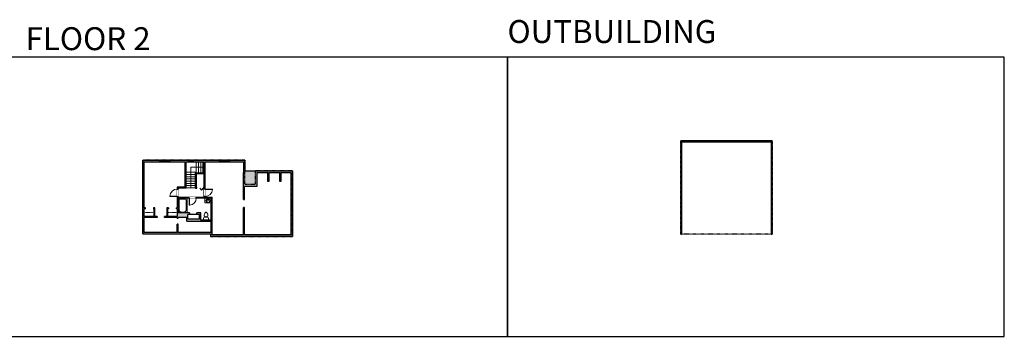
# Model space of a CAD drawing. Units: inches. Extents: x -1876 to 6124, y -2728 to -1451.
# Drawn here: x 2160 to 6124, y -2728 to -1451 of the extents above; entities that cross this region are included whole.
import ezdxf

# ---------------------------------------------------------------- set-up
doc = ezdxf.new("R2010")
doc.units = ezdxf.units.IN
doc.linetypes.add('Dash', pattern=[0.23622, 0.11811, -0.11811])
doc.layers.get('0').update_dxf_attribs({"color": 255})
doc.layers.get('Defpoints').update_dxf_attribs({"color": 6, "linetype": 'Dash'})
for name, color, linetype, lineweight in [('A-DOOR&WINDOWS', 4, 'Continuous', 9), ('A-OBJECT', 2, 'Continuous', 9), ('A-STAIRS', 1, 'Continuous', 15)]:
    doc.layers.add(name, color=color, linetype=linetype, lineweight=lineweight)
doc.layers.add('A-WALL', color=252, linetype='Continuous')
doc.styles.get("Standard").update_dxf_attribs({"font": 'arial.ttf'})

# ---------------------------------------------------------------- blocks, each defined once
blk = doc.blocks.new('*U224')
at = {"color": 0, "linetype": 'ByBlock', "lineweight": -2}
for p, q in [((54, 83), (54, 0)), ((54, 0), (0, 0))]:
    blk.add_line(p, q, dxfattribs=at)
at = {"color": 0, "linetype": 'ByBlock', "lineweight": -2, "transparency": 33554687}
blk.add_lwpolyline([(3.5, 2.7), (0, 0), (3.5, -2.7)], dxfattribs=at)
blk = doc.blocks.new('*U231')
at = {"color": 0, "linetype": 'ByBlock', "lineweight": -2, "transparency": 33554687}
for points in [[(9901.5, -29.8), (9905.5, -29.8)], [(9901.5, -57.8), (9905.5, -57.8)]]:
    blk.add_lwpolyline(points, dxfattribs=at)
blk.add_lwpolyline([(9905.5, -45), (9912.6, -37.9), (9905, -30.3), (9905.5, -29.8), (9913.6, -37.9), (9906, -45.5)], close=True, dxfattribs=at)
blk = doc.blocks.new('*U240')
at = {"color": 252}
blk.add_wipeout([(20, 0), (20, -6), (0, -6), (0, 0)], dxfattribs=at)
at = {"color": 4}
for points in [[(3, -6), (3, -3.7), (3, -3.7), (3, -2.3), (3, -2.3), (3, 0), (0, 0), (0, -6)], [(17, -6), (17, -3.7), (17, -3.7), (17, -2.3), (17, -2.3), (17, 0), (20, 0), (20, -6)]]:
    blk.add_lwpolyline(points, close=True, dxfattribs=at)
at = {"color": 9}
for points in [[(3, 0), (17, 0)], [(3, -6), (17, -6)]]:
    blk.add_lwpolyline(points, dxfattribs=at)
blk.add_lwpolyline([(3, -3), (17, -3), (17, -3), (3, -3)], close=True, dxfattribs=at)
at = {"layer": 'A-WALL'}
for points in [[(0, 0), (0, -6)], [(20, 0), (20, -6)]]:
    blk.add_lwpolyline(points, dxfattribs=at)
blk = doc.blocks.new('*U74')
at = {"layer": 'A-OBJECT', "linetype": 'ByBlock', "lineweight": -2}
for p, q in [((-10, 162), (-10, 51)), ((10, 162), (10, 51))]:
    blk.add_line(p, q, dxfattribs=at)
for centre, radius, start, end in [((0, 0), 241, 90, 270), ((0, 0), 201, 165.30711, 14.69289), ((-95, 19), 105, 120.79274, 162.19039), ((0, -318), 452, 91.20673, 109.20864), ((-51, 162), 12.7, 360, 180), ((-51, 162), 12.7, 180, 360), ((0, 0), 20.6, 360, 180), ((0, 162), 9.52, 360, 180), ((0, 51), 9.52, 180, 360), ((0, 0), 241, 270, 90), ((0, -318), 452, 70.79136, 88.79327), ((51, 162), 12.7, 0, 180), ((51, 162), 12.7, 180, 360), ((95, 19), 105, 17.80961, 59.20726), ((0, 0), 20.6, 180, 360)]:
    blk.add_arc(centre, radius, start, end, dxfattribs=at)
blk = doc.blocks.new('blocks$0$Toilet-Domestic-2D - Toilet-Domestic-2D-1228486-SUBSTRUCTURE Copy 1')
at = {"layer": 'A-OBJECT', "color": 0, "linetype": 'ByBlock', "lineweight": -2}
for p, q in [((-253, 0), (-253, 196)), ((-186, 545), (-190, 495)), ((-190, 495), (-188, 469)), ((-188, 469), (-184, 444)), ((-172, 596), (-186, 545)), ((-184, 444), (-177, 418)), ((-177, 418), (-163, 393)), ((-154, 647), (-172, 596)), ((-163, 393), (-132, 368)), ((-159, 291), (159, 291)), ((-130, 698), (-154, 647)), ((-132, 368), (-97, 355)), ((-123, 291), (-132, 368)), ((-95, 749), (-130, 698)), ((-97, 355), (-25, 342)), ((-70, 774), (-95, 749)), ((-48, 787), (-70, 774)), ((-13, 799), (-48, 787)), ((-25, 342), (25, 342)), ((13, 799), (-13, 799)), ((48, 787), (13, 799)), ((25, 342), (97, 355)), ((70, 774), (48, 787)), ((95, 749), (70, 774)), ((130, 698), (95, 749)), ((97, 355), (132, 368)), ((123, 291), (132, 368)), ((154, 647), (130, 698)), ((132, 368), (163, 393)), ((172, 596), (154, 647)), ((163, 393), (177, 418)), ((186, 545), (172, 596)), ((177, 418), (184, 444)), ((184, 444), (188, 469)), ((190, 495), (186, 545)), ((188, 469), (190, 495)), ((253, 196), (253, 0))]:
    blk.add_line(p, q, dxfattribs=at)
blk.add_lwpolyline([(253, 0), (-253, 0)], dxfattribs=at)
for centre, start, end in [((-159, 196), 90, 180), ((159, 196), 0, 90)]:
    blk.add_arc(centre, 94.6, start, end, dxfattribs=at)
blk = doc.blocks.new('*U241')
at = {"layer": 'A-OBJECT', "color": 0, "linetype": 'ByBlock', "lineweight": -2}
for p, q in [((1499, 889), (0, 889)), ((0, 889), (0, 0)), ((76, 711), (76, 178)), ((1143, 813), (178, 813)), ((178, 76), (1143, 76)), ((1423, 356), (1423, 534)), ((1499, 0), (1499, 889))]:
    blk.add_line(p, q, dxfattribs=at)
blk.add_lwpolyline([(1499, 0), (0, 0)], dxfattribs=at)
for centre, radius, start, end in [((178, 711), 102, 90, 180), ((178, 178), 102, 180, 270), ((1143, 534), 279, 0, 90), ((1143, 356), 279, 270, 0)]:
    blk.add_arc(centre, radius, start, end, dxfattribs=at)
blk = doc.blocks.new('*U170')
blk.add_wipeout([(0, 30), (0, -195), (1156, -195), (1156, 30)]).dxf.layer = 'A-DOOR&WINDOWS'
at = {"color": 0, "linetype": 'ByBlock', "lineweight": -2, "transparency": 33554687}
blk.add_lwpolyline([(51, 1154), (0, 1154), (0, 0), (51, 0)], close=True, dxfattribs=at)
blk.add_arc((0, 0), 1156, 0, 86.82115, dxfattribs=at)
at = {"layer": 'A-WALL', "transparency": 33554687}
for points in [[(0, 0), (0, -165)], [(1156, 0), (1156, -165)]]:
    blk.add_lwpolyline(points, dxfattribs=at)
blk = doc.blocks.new('*U165')
blk.add_wipeout([(0, 30), (0, -195), (1238, -195), (1238, 30)]).dxf.layer = 'A-DOOR&WINDOWS'
at = {"color": 0, "linetype": 'ByBlock', "lineweight": -2, "transparency": 33554687}
blk.add_lwpolyline([(51, 1237), (0, 1237), (0, 0), (51, 0)], close=True, dxfattribs=at)
blk.add_arc((0, 0), 1238, 0, 86.82115, dxfattribs=at)
at = {"layer": 'A-WALL', "transparency": 33554687}
for points in [[(0, 0), (0, -165)], [(1238, 0), (1238, -165)]]:
    blk.add_lwpolyline(points, dxfattribs=at)
blk = doc.blocks.new('*U242')
at = {"color": 252}
blk.add_wipeout([(42, 0), (42, -6), (0, -6), (0, 0)], dxfattribs=at)
at = {"color": 4}
for points in [[(3, -6), (3, -3.7), (3, -3.7), (3, -2.3), (3, -2.3), (3, 0), (0, 0), (0, -6)], [(39, -6), (39, -3.7), (39, -3.7), (39, -2.3), (39, -2.3), (39, 0), (42, 0), (42, -6)]]:
    blk.add_lwpolyline(points, close=True, dxfattribs=at)
at = {"color": 9}
for points in [[(3, 0), (39, 0)], [(3, -6), (39, -6)]]:
    blk.add_lwpolyline(points, dxfattribs=at)
blk.add_lwpolyline([(3, -3), (39, -3), (39, -3), (3, -3)], close=True, dxfattribs=at)
at = {"layer": 'A-WALL'}
for points in [[(0, 0), (0, -6)], [(42, 0), (42, -6)]]:
    blk.add_lwpolyline(points, dxfattribs=at)
blk = doc.blocks.new('*U234')
at = {"color": 252}
blk.add_wipeout([(40, 0), (40, -6), (0, -6), (0, 0)], dxfattribs=at)
at = {"color": 4}
for points in [[(3, -6), (3, -3.7), (3, -3.7), (3, -2.3), (3, -2.3), (3, 0), (0, 0), (0, -6)], [(37, -6), (37, -3.7), (37, -3.7), (37, -2.3), (37, -2.3), (37, 0), (40, 0), (40, -6)]]:
    blk.add_lwpolyline(points, close=True, dxfattribs=at)
at = {"color": 9}
for points in [[(3, 0), (37, 0)], [(3, -6), (37, -6)]]:
    blk.add_lwpolyline(points, dxfattribs=at)
blk.add_lwpolyline([(3, -3), (37, -3), (37, -3), (3, -3)], close=True, dxfattribs=at)
at = {"layer": 'A-WALL'}
for points in [[(0, 0), (0, -6)], [(40, 0), (40, -6)]]:
    blk.add_lwpolyline(points, dxfattribs=at)

msp = doc.modelspace()

# ---------------------------------------------------------------- hatches: boundary and pattern name
at = {"layer": 'A-WALL'}
h = msp.add_hatch(color=256, dxfattribs=at)
h.dxf.hatch_style = 1
h.paths.add_polyline_path([(4826.1, -1943.6), (5186.1, -1943.6), (5186.1, -2315.6), (5190.1, -2315.6), (5190.1, -1939.6), (4822.1, -1939.6), (4822.1, -2315.6), (4826.1, -2315.6)])
h = msp.add_hatch(color=256, dxfattribs=at)
h.dxf.hatch_style = 1
h.paths.add_polyline_path([(3115, -2067), (3159, -2067), (3159, -2104), (3163, -2104), (3163, -2067), (3207, -2067), (3207, -2104), (3211, -2104), (3211, -2067), (3252.1, -2067), (3252.1, -2171), (3258.1, -2171), (3258.1, -2061), (3067.1, -2061), (3067.1, -2018), (3005.1, -2018), (3005.1, -2024), (3061.1, -2024), (3061.1, -2067), (3061.1, -2176), (3065.1, -2176), (3065.1, -2123), (3115, -2123)])
h.paths.add_polyline_path([(2662.1, -2024), (2723.1, -2024), (2723.1, -2018), (2656.1, -2018), (2656.1, -2158), (2662.1, -2158)])
h.paths.add_polyline_path([(2838.1, -2018), (2765.1, -2018), (2765.1, -2024), (2826.1, -2024), (2826.1, -2126), (2795, -2126), (2795, -2134), (2799, -2134), (2799, -2130), (2830.1, -2130), (2830.1, -2024), (2838.1, -2024)])
h.paths.add_polyline_path([(2963.1, -2018), (2858.1, -2018), (2858.1, -2024), (2903.1, -2024), (2903.1, -2068), (2868.1, -2068), (2868.1, -2069), (2868.1, -2130), (2873, -2130), (2873, -2126), (2872.1, -2126), (2872.1, -2072), (2903.1, -2072), (2903.1, -2126), (2901, -2126), (2901, -2130), (2903.1, -2130), (2903.1, -2134), (2907.1, -2134), (2907.1, -2024), (2963.1, -2024)])
h.paths.add_polyline_path([(2656.1, -2315), (2929.1, -2315), (2929.1, -2325), (3258.1, -2325), (3258.1, -2213), (3252.1, -2213), (3252.1, -2319), (3065.1, -2319), (3065.1, -2208), (3061.1, -2208), (3061.1, -2319), (2935.1, -2319), (2935.1, -2167), (2907.1, -2167), (2907.1, -2164), (2903.1, -2164), (2903.1, -2167), (2871, -2167), (2871, -2171), (2931.1, -2171), (2931.1, -2259), (2890, -2259), (2890, -2230), (2874, -2230), (2874, -2236), (2884, -2236), (2884, -2255), (2837.1, -2255), (2837.1, -2236), (2844, -2236), (2844, -2230), (2799, -2230), (2799, -2171), (2834, -2171), (2843, -2171), (2843, -2167), (2799, -2167), (2799, -2164), (2795, -2164), (2795, -2209), (2791, -2209), (2791, -2213), (2795, -2213), (2795, -2244), (2757, -2244), (2757, -2213), (2759, -2213), (2759, -2209), (2753, -2209), (2753, -2244), (2744, -2244), (2744, -2248), (2795, -2248), (2795, -2251), (2799, -2251), (2799, -2248), (2833.1, -2248), (2833.1, -2263), (2931.1, -2263), (2931.1, -2309), (2799, -2309), (2799, -2275), (2795, -2275), (2795, -2309), (2662.1, -2309), (2662.1, -2248), (2714, -2248), (2714, -2244), (2704, -2244), (2704, -2209), (2699, -2209), (2699, -2213), (2700, -2213), (2700, -2244), (2662.1, -2244), (2662.1, -2213), (2667, -2213), (2667, -2209), (2662.1, -2209), (2662.1, -2198), (2656.1, -2198)])

# ---------------------------------------------------------------- linework, layer by layer
at = {"layer": 'A-OBJECT', "linetype": 'Dash', "transparency": 33554687}
for p, q in [((2662.1, -2228.5), (2700, -2228.5)), ((2757, -2228.5), (2795, -2228.5))]:
    msp.add_line(p, q, dxfattribs=at)
at = {"layer": 'A-OBJECT', "transparency": 33554687}
msp.add_lwpolyline([(2931.1, -2190), (2906, -2190), (2906, -2171)], dxfattribs=at)
at = {"layer": 'A-STAIRS'}
for p, q in [((2871.1, -2068), (2871.1, -2024)), ((2880.1, -2068), (2880.1, -2024)), ((2889.1, -2068), (2889.1, -2024)), ((2898.1, -2068), (2898.1, -2024)), ((2868.1, -2066), (2830.1, -2066)), ((2868.1, -2075), (2830.1, -2075)), ((2868.1, -2084), (2830.1, -2084)), ((2868.1, -2093), (2830.1, -2093)), ((2868.1, -2102), (2830.1, -2102)), ((2868.1, -2111), (2830.1, -2111)), ((2868.1, -2120), (2830.1, -2120)), ((2868.1, -2129), (2830.1, -2129))]:
    msp.add_line(p, q, dxfattribs=at)
at = {"layer": 'A-WALL'}
for p, q in [((2656.1, -2315), (2656.1, -2018)), ((2656.1, -2018), (3067.1, -2018)), ((3067.1, -2018), (3067.1, -2061)), ((2662.1, -2024), (2826.1, -2024)), ((2662.1, -2209), (2662.1, -2024)), ((2826.1, -2126), (2826.1, -2024)), ((2830.1, -2130), (2830.1, -2024)), ((2830.1, -2024), (2903.1, -2024)), ((2903.1, -2068), (2903.1, -2024)), ((2907.1, -2167), (2907.1, -2024)), ((2907.1, -2024), (3061.1, -2024)), ((3061.1, -2024), (3061.1, -2067)), ((3067.1, -2061), (3258.1, -2061)), ((3258.1, -2061), (3258.1, -2325)), ((2868.1, -2069), (2868.1, -2066)), ((2868.1, -2068), (2903.1, -2068)), ((2868.1, -2130), (2868.1, -2069)), ((2903.1, -2072), (2872.1, -2072)), ((2872.1, -2126), (2872.1, -2072)), ((2903.1, -2126), (2903.1, -2072)), ((3061.1, -2176), (3061.1, -2067)), ((3115, -2067), (3159, -2067)), ((3115, -2067), (3115, -2123)), ((3159, -2104), (3159, -2067)), ((3163, -2067), (3163, -2104)), ((3163, -2067), (3207, -2067)), ((3207, -2104), (3207, -2067)), ((3211, -2067), (3211, -2104)), ((3211, -2067), (3252.1, -2067)), ((3252.1, -2067), (3252.1, -2319)), ((2795, -2126), (2795, -2209)), ((2826.1, -2126), (2795, -2126)), ((2830.1, -2130), (2799, -2130)), ((2799, -2130), (2799, -2167)), ((2868.1, -2130), (2873, -2130)), ((2873, -2126), (2872.1, -2126)), ((2873, -2130), (2873, -2126)), ((2903.1, -2126), (2901, -2126)), ((2901, -2126), (2901, -2130)), ((2901, -2130), (2903.1, -2130)), ((2903.1, -2167), (2903.1, -2130)), ((3065.1, -2176), (3065.1, -2123)), ((3115, -2123), (3065.1, -2123)), ((3163, -2104), (3159, -2104)), ((3211, -2104), (3207, -2104)), ((2799, -2167), (2903.1, -2167)), ((2931.1, -2171), (2799, -2171)), ((2799, -2171), (2799, -2230)), ((2907.1, -2167), (2935.1, -2167)), ((2931.1, -2259), (2931.1, -2171)), ((2935.1, -2319), (2935.1, -2167)), ((3061.1, -2176), (3065.1, -2176)), ((2667, -2209), (2662.1, -2209)), ((2662.1, -2244), (2662.1, -2213)), ((2667, -2213), (2662.1, -2213)), ((2667, -2213), (2667, -2209)), ((2704, -2209), (2699, -2209)), ((2699, -2209), (2699, -2213)), ((2700, -2213), (2699, -2213)), ((2700, -2213), (2700, -2244)), ((2704, -2244), (2704, -2209)), ((2753, -2209), (2753, -2244)), ((2759, -2209), (2753, -2209)), ((2757, -2244), (2757, -2213)), ((2759, -2213), (2757, -2213)), ((2759, -2209), (2759, -2213)), ((2795, -2209), (2791, -2209)), ((2791, -2213), (2791, -2209)), ((2795, -2213), (2791, -2213)), ((2795, -2213), (2795, -2244)), ((3061.1, -2319), (3061.1, -2208)), ((3065.1, -2208), (3061.1, -2208)), ((3065.1, -2319), (3065.1, -2208)), ((2700, -2244), (2662.1, -2244)), ((2662.1, -2309), (2662.1, -2248)), ((2714, -2248), (2662.1, -2248)), ((2714, -2244), (2704, -2244)), ((2714, -2244), (2714, -2248)), ((2753, -2244), (2744, -2244)), ((2744, -2248), (2744, -2244)), ((2795, -2248), (2744, -2248)), ((2795, -2244), (2757, -2244)), ((2795, -2251), (2795, -2248)), ((2795, -2251), (2799, -2251)), ((2844, -2230), (2799, -2230)), ((2833.1, -2248), (2799, -2248)), ((2799, -2251), (2799, -2248)), ((2833.1, -2263), (2833.1, -2248)), ((2837.1, -2255), (2837.1, -2236)), ((2884, -2236), (2837.1, -2236)), ((2884, -2255), (2837.1, -2255)), ((2844, -2230), (2844, -2236)), ((2890, -2230), (2874, -2230)), ((2874, -2236), (2874, -2230)), ((2884, -2255), (2884, -2236)), ((2890, -2259), (2890, -2230)), ((2931.1, -2259), (2890, -2259)), ((2795, -2309), (2795, -2275)), ((2799, -2275), (2795, -2275)), ((2799, -2309), (2799, -2275)), ((2833.1, -2263), (2931.1, -2263)), ((2931.1, -2309), (2931.1, -2263)), ((2795, -2309), (2662.1, -2309)), ((2931.1, -2309), (2799, -2309)), ((3258.1, -2325), (2929.1, -2325)), ((3061.1, -2319), (2935.1, -2319)), ((3252.1, -2319), (3065.1, -2319))]:
    msp.add_line(p, q, dxfattribs=at)
msp.add_lwpolyline([(4822.1, -1939.6), (4822.1, -2315.6), (4826.1, -2315.6), (4826.1, -1943.6), (5186.1, -1943.6), (5186.1, -2315.6), (5190.1, -2315.6), (5190.1, -1939.6)], close=True, dxfattribs=at)
msp.add_lwpolyline([(2656.1, -2315), (2929.1, -2315), (2929.1, -2325)], dxfattribs=at)
at = {"layer": 'Defpoints', "color": 255, "linetype": 'Continuous', "elevation": 0}
for points in [[(2124, -2727.6), (4124, -2727.6), (4124, -1602.6), (2124, -1602.6)], [(4124, -2727.6), (6124, -2727.6), (6124, -1602.6), (4124, -1602.6)]]:
    msp.add_lwpolyline(points, close=True, dxfattribs=at)
at = {"layer": 'Defpoints'}
msp.add_lwpolyline([(4822.1, -1939.6), (5190.1, -1939.6), (5190.1, -2315.6), (4822.1, -2315.6)], close=True, dxfattribs=at)

# ---------------------------------------------------------------- block references
at = {"layer": 'A-DOOR&WINDOWS', "transparency": 33554687, "rotation": 270}
msp.add_blockref('*U231', (2930.8, 7775.5), dxfattribs=at)
at = {"layer": 'A-OBJECT', "transparency": 33554687, "xscale": 0.03935794656299858, "yscale": 0.03935794656299858, "zscale": 0.03935794656299858, "rotation": 270}
msp.add_blockref('*U241', (2799, -2171), dxfattribs=at)
at = {"layer": 'A-OBJECT', "transparency": 33554687}
for name, p, xscale, yscale, zscale in [('*U74', (2918.6, -2180.5), 0.03522585992540453, 0.03522585992540453, 0.03522585992540453), ('blocks$0$Toilet-Domestic-2D - Toilet-Domestic-2D-1228486-SUBSTRUCTURE Copy 1', (2910.6, -2259), -0.03935794656299858, 0.03935794656299858, 0.03935794656299858)]:
    msp.add_blockref(name, p, dxfattribs=dict(at, xscale=xscale, yscale=yscale, zscale=zscale))
at = {"layer": 'A-STAIRS', "rotation": 180}
msp.add_blockref('*U224', (2903.1, -2046), dxfattribs=at)

# ---------------------------------------------------------------- texts
at = {"layer": 'Defpoints', "linetype": 'Continuous', "char_height": 92.408, "width": 623.405, "attachment_point": 7}
for s, insert in [('OUTBUILDING', (4124, -1573.9, 0)), ('\\pxqc;FLOOR 2', (2124, -1573.9, 0))]:
    msp.add_mtext(s, dxfattribs=dict(at, insert=insert))

# ---------------------------------------------------------------- next in the draw order: block references
at = {"layer": 'A-DOOR&WINDOWS'}
for name, p in [('*U242', (2723.1, -2018)), ('*U240', (2838.1, -2018)), ('*U242', (2963.1, -2018))]:
    msp.add_blockref(name, p, dxfattribs=at)
at = {"layer": 'A-DOOR&WINDOWS', "transparency": 33554687, "yscale": 0.02422732627077181, "zscale": 0.02422732627077181}
for name, p, xscale, rotation in [('*U165', (2795, -2164), 0.02422732627077181, 89.99999999999999), ('*U165', (2907.1, -2134), 0.02422732627077181, 270), ('*U170', (2843, -2171), -0.02422732627077181, 180)]:
    msp.add_blockref(name, p, dxfattribs=dict(at, xscale=xscale, rotation=rotation))
at = {"layer": 'A-DOOR&WINDOWS', "rotation": 270}
for name, p in [('*U234', (2662.1, -2158)), ('*U242', (3258.1, -2171))]:
    msp.add_blockref(name, p, dxfattribs=at)

# ---------------------------------------------------------------- next in the draw order: linework, layer by layer
at = {"layer": 'Defpoints'}
msp.add_lwpolyline([(3067.1, -2116), (3067.1, -2018), (2656.1, -2018), (2656.1, -2315), (2929.1, -2315), (2929.1, -2325), (3258.1, -2325), (3258.1, -2061), (3109, -2061), (3109, -2116)], close=True, dxfattribs=at)

doc.saveas('drawing.dxf')
